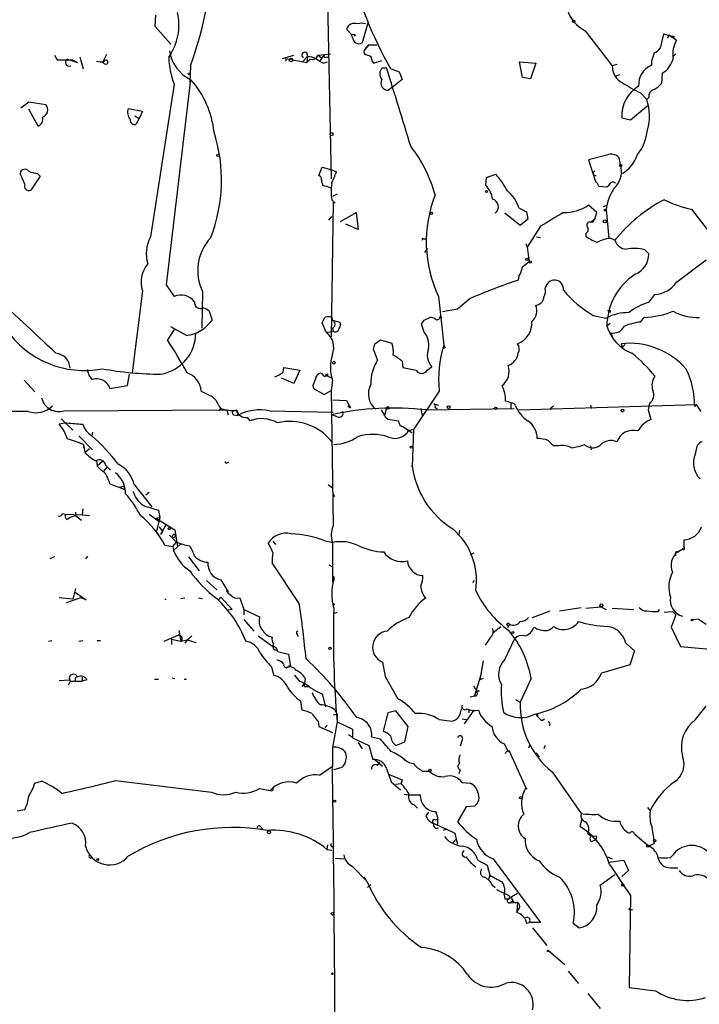
# Model space of a CAD drawing. Extents: x 0 to 22286, y -18468 to 4404.
# Drawn here: x 340 to 426, y 3873 to 3997 of the extents above; entities that cross this region are included whole.
import ezdxf

# ---------------------------------------------------------------- set-up
doc = ezdxf.new("R2010")
doc.units = 0
doc.header["$MEASUREMENT"] = 0
doc.layers.add('MAIN', color=5, linetype='CONTINUOUS')

msp = doc.modelspace()

# ---------------------------------------------------------------- linework, layer by layer
at = {"layer": 'MAIN'}
for p, q in [((378.968, 3998.7892), (379.3913, 3976.6065)), ((357.378, 3995.6565), (357.4627, 3997.0958)), ((384.048, 3996.2492), (383.286, 3993.6245)), ((359.3253, 3993.4552), (357.378, 3995.6565)), ((382.016, 3994.6405), (381.3387, 3995.3178)), ((411.226, 3995.1485), (414.6127, 3990.7458)), ((382.1007, 3994.3018), (382.016, 3994.6405)), ((382.4393, 3994.5558), (382.27, 3994.4712)), ((421.0473, 3994.7252), (420.624, 3992.9472)), ((421.9787, 3994.4712), (421.0473, 3994.7252)), ((421.7247, 3994.6405), (421.4707, 3994.2172)), ((421.9787, 3994.4712), (422.656, 3993.9632)), ((422.3173, 3994.4712), (422.3173, 3994.2172)), ((384.1327, 3993.3705), (383.6247, 3992.7778)), ((383.6247, 3992.7778), (384.1327, 3993.3705)), ((384.1327, 3993.3705), (385.1487, 3993.3705)), ((344.7627, 3992.1005), (345.1013, 3991.5078)), ((345.1013, 3991.5078), (346.964, 3991.5078)), ((346.3713, 3991.5925), (347.6413, 3991.1692)), ((346.964, 3991.5078), (347.6413, 3991.1692)), ((348.4033, 3990.3225), (347.98, 3991.8465)), ((351.282, 3992.1852), (350.774, 3991.1692)), ((351.028, 3990.9998), (350.774, 3991.1692)), ((359.2407, 3992.1005), (359.0713, 3991.8465)), ((359.0713, 3991.8465), (359.2407, 3992.1005)), ((373.2953, 3991.6772), (374.7347, 3992.1005)), ((373.7187, 3991.6772), (373.7187, 3991.3385)), ((373.7187, 3991.6772), (376.3433, 3991.1692)), ((375.8353, 3991.2538), (376.428, 3991.9312)), ((376.428, 3991.9312), (376.3433, 3991.1692)), ((376.7667, 3991.5925), (376.3433, 3991.1692)), ((377.7827, 3992.1005), (379.3067, 3992.2698)), ((377.7827, 3992.1005), (378.206, 3991.7618)), ((377.952, 3991.2538), (378.5447, 3992.1005)), ((378.46, 3991.0845), (378.968, 3991.2538)), ((378.7987, 3991.8465), (379.0527, 3991.8465)), ((384.556, 3991.3385), (384.7253, 3991.0845)), ((384.7253, 3991.0845), (385.7413, 3991.4232)), ((403.352, 3989.3065), (403.0133, 3991.2538)), ((403.0133, 3991.2538), (405.0453, 3991.0845)), ((419.5233, 3991.3385), (419.5233, 3990.8305)), ((422.5713, 3992.2698), (422.2327, 3991.9312)), ((361.7807, 3990.7458), (361.696, 3988.7138)), ((385.826, 3990.4918), (386.334, 3990.4918)), ((386.842, 3990.4072), (387.9427, 3989.9838)), ((387.9427, 3989.9838), (388.2813, 3989.0525)), ((405.0453, 3991.0845), (404.368, 3989.1372)), ((415.2053, 3990.9152), (414.6127, 3990.7458)), ((361.7807, 3989.0525), (358.7327, 3963.3138)), ((361.696, 3988.7138), (361.8653, 3988.9678)), ((388.2813, 3989.0525), (387.2653, 3988.2058)), ((404.368, 3989.1372), (403.352, 3989.3065)), ((415.1207, 3989.4758), (415.544, 3989.6452)), ((420.878, 3989.8145), (420.7933, 3988.5445)), ((359.7487, 3988.4598), (356.7853, 3969.3252)), ((387.2653, 3988.2058), (386.588, 3987.6978)), ((340.5293, 3985.4965), (341.5453, 3986.2585)), ((341.5453, 3986.2585), (343.662, 3985.9198)), ((418.1687, 3987.3592), (418.9307, 3986.5125)), ((419.1847, 3986.7665), (418.9307, 3986.5125)), ((342.7307, 3983.2105), (341.5453, 3985.3272)), ((353.9913, 3985.4118), (355.7693, 3985.0732)), ((355.7693, 3985.0732), (355.346, 3984.1418)), ((416.8987, 3983.9725), (419.1, 3985.8352)), ((354.838, 3984.4805), (355.346, 3984.1418)), ((355.346, 3984.1418), (355.0073, 3983.4645)), ((415.798, 3984.2265), (416.8987, 3983.9725)), ((413.9353, 3979.5698), (411.6493, 3978.9772)), ((411.6493, 3978.9772), (412.496, 3976.2678)), ((415.7133, 3977.9612), (415.4593, 3979.2312)), ((377.8673, 3977.0298), (378.2907, 3978.0458)), ((378.2907, 3978.0458), (379.476, 3977.7072)), ((379.476, 3977.7072), (380.0687, 3977.4532)), ((341.0373, 3975.9292), (340.4447, 3977.2838)), ((342.9847, 3976.9452), (341.7993, 3975.1672)), ((342.646, 3977.2838), (342.9847, 3976.9452)), ((378.1213, 3976.8605), (377.8673, 3977.0298)), ((398.78, 3975.7598), (398.8647, 3976.7758)), ((398.8647, 3976.7758), (400.05, 3977.1992)), ((412.9193, 3975.6752), (413.9353, 3975.5905)), ((379.476, 3973.9818), (379.8993, 3973.5585)), ((380.1533, 3974.6592), (379.5607, 3974.4052)), ((379.6453, 3973.7278), (379.3913, 3956.7945)), ((379.8993, 3973.5585), (379.6453, 3973.7278)), ((402.9287, 3972.9658), (403.86, 3972.4578)), ((412.6653, 3972.3732), (411.6493, 3973.3045)), ((413.512, 3973.1352), (413.9353, 3973.3045)), ((413.8507, 3972.7118), (414.1893, 3969.1558)), ((424.5187, 3972.7965), (427.3127, 3969.1558)), ((379.1373, 3971.4418), (379.476, 3971.8652)), ((380.5767, 3971.2725), (382.524, 3972.3732)), ((382.524, 3972.3732), (382.778, 3970.2565)), ((403.098, 3970.7645), (401.1507, 3972.2885)), ((404.0293, 3971.5265), (403.098, 3970.7645)), ((403.86, 3972.4578), (404.0293, 3971.5265)), ((411.9033, 3971.1878), (412.4113, 3971.5265)), ((412.4113, 3971.5265), (412.6653, 3972.3732)), ((382.778, 3970.2565), (381.254, 3970.9338)), ((405.638, 3970.6798), (403.9447, 3968.0552)), ((412.242, 3971.1878), (411.9033, 3971.1878)), ((390.9907, 3969.0712), (391.2447, 3969.0712)), ((405.13, 3969.3252), (405.638, 3969.2405)), ((411.3107, 3969.7485), (411.3107, 3969.4098)), ((414.4433, 3969.1558), (414.9513, 3968.9018)), ((391.16, 3967.3778), (391.4987, 3967.8858)), ((403.7753, 3968.4785), (403.9447, 3968.0552)), ((403.9447, 3968.0552), (404.1987, 3966.1925)), ((418.6767, 3967.7165), (419.1847, 3967.2085)), ((422.656, 3963.6525), (426.3813, 3966.4465)), ((402.9287, 3964.4145), (402.844, 3963.9065)), ((358.7327, 3963.3138), (359.7487, 3961.8745)), ((355.7693, 3962.5518), (354.4993, 3952.3072)), ((363.3047, 3962.4672), (363.22, 3957.8952)), ((392.8533, 3961.8745), (393.5307, 3955.7785)), ((396.8327, 3961.6205), (395.224, 3960.2658)), ((419.1847, 3961.1125), (419.9467, 3962.1285)), ((364.1513, 3960.0118), (364.49, 3958.9112)), ((379.476, 3959.2498), (379.5607, 3958.9112)), ((391.0753, 3958.9112), (391.7527, 3959.2498)), ((393.0227, 3959.3345), (393.2767, 3959.2498)), ((395.224, 3960.2658), (393.3613, 3959.9272)), ((412.242, 3959.5038), (413.8507, 3959.1652)), ((414.3587, 3960.0965), (414.3587, 3959.8425)), ((418.1687, 3958.6572), (418.592, 3959.2498)), ((361.2727, 3956.9638), (359.3253, 3958.0645)), ((378.7987, 3957.3872), (378.2907, 3958.5725)), ((379.5607, 3958.9112), (380.492, 3958.6572)), ((379.5607, 3957.8952), (379.6453, 3957.4718)), ((391.0753, 3957.3872), (390.7367, 3958.4032)), ((414.3587, 3958.4878), (413.9353, 3958.1492)), ((359.7487, 3957.7258), (358.902, 3956.4558)), ((378.7987, 3957.3872), (379.6453, 3957.4718)), ((414.4433, 3957.3025), (414.6973, 3956.6252)), ((384.8947, 3955.9478), (385.572, 3956.4558)), ((385.572, 3956.4558), (387.0113, 3956.0325)), ((393.7, 3955.4398), (393.446, 3955.3552)), ((415.7133, 3955.9478), (415.8827, 3955.5245)), ((416.2213, 3955.8632), (415.8827, 3955.5245)), ((385.2333, 3953.9158), (384.7253, 3955.2705)), ((373.38, 3952.3918), (373.4647, 3952.9845)), ((373.4647, 3952.9845), (375.4967, 3952.6458)), ((388.2813, 3953.7465), (388.366, 3952.9845)), ((391.414, 3952.6458), (392.0067, 3953.0692)), ((348.9113, 3952.7305), (348.9113, 3952.4765)), ((348.9113, 3952.7305), (348.9113, 3952.4765)), ((353.9067, 3950.6985), (354.1607, 3952.1378)), ((375.4967, 3952.6458), (374.7347, 3950.9525)), ((378.7987, 3951.9685), (379.5607, 3951.6298)), ((340.9527, 3951.3758), (342.3073, 3949.9365)), ((351.7053, 3950.3598), (353.9067, 3950.6985)), ((374.7347, 3950.9525), (373.2107, 3951.6298)), ((377.1053, 3950.6985), (377.19, 3950.3598)), ((379.5607, 3951.3758), (379.3913, 3950.1058)), ((377.19, 3950.3598), (378.5447, 3949.5978)), ((378.5447, 3949.5978), (379.3913, 3950.1058)), ((379.3913, 3950.1058), (379.6453, 3933.1725)), ((392.938, 3950.0212), (389.7207, 3945.1952)), ((365.3367, 3948.1585), (365.5907, 3947.8198)), ((379.5607, 3948.9205), (381.3387, 3948.8358)), ((381.3387, 3948.8358), (381.8467, 3947.9045)), ((381.508, 3948.1585), (381.8467, 3947.9045)), ((392.2607, 3948.4125), (392.8533, 3948.2432)), ((401.9127, 3948.5818), (401.9127, 3947.7352)), ((402.9287, 3947.6505), (425.1113, 3948.3278)), ((406.8233, 3947.8198), (407.2467, 3948.1585)), ((411.9033, 3948.2432), (411.988, 3947.8198)), ((419.2693, 3948.4972), (419.1, 3947.6505)), ((424.942, 3948.0738), (425.1113, 3948.3278)), ((424.942, 3948.0738), (425.1113, 3948.3278)), ((425.1113, 3948.3278), (425.704, 3947.4812)), ((341.4607, 3947.4812), (262.9747, 3947.1425)), ((345.948, 3947.5658), (366.3527, 3947.6505)), ((365.3367, 3947.5658), (365.5907, 3947.8198)), ((366.3527, 3947.6505), (366.522, 3947.0578)), ((367.1993, 3947.0578), (367.7073, 3946.9732)), ((367.6227, 3947.3118), (367.7073, 3946.9732)), ((371.6867, 3947.5658), (379.6453, 3947.3965)), ((380.1533, 3946.8038), (379.476, 3947.0578)), ((385.6567, 3947.6505), (386.08, 3946.9732)), ((386.334, 3947.9045), (386.08, 3946.9732)), ((390.652, 3947.8198), (390.8213, 3946.9732)), ((391.3293, 3947.6505), (402.336, 3947.8198)), ((392.43, 3947.9045), (392.684, 3947.8198)), ((419.1, 3947.6505), (419.4387, 3946.4652)), ((346.2867, 3946.0418), (345.3553, 3945.8725)), ((345.6093, 3946.5498), (347.0487, 3945.1105)), ((368.8927, 3946.7192), (369.2313, 3946.2958)), ((386.7573, 3946.4652), (387.858, 3946.2958)), ((388.4507, 3945.5338), (389.5513, 3944.7718)), ((347.8107, 3944.4332), (349.504, 3942.6552)), ((349.504, 3944.8565), (349.4193, 3944.4332)), ((389.128, 3945.1105), (389.7207, 3945.1952)), ((389.7207, 3945.1952), (389.5513, 3940.5385)), ((348.4033, 3943.3325), (348.4033, 3942.9092)), ((348.4033, 3943.3325), (348.5727, 3942.3165)), ((407.924, 3943.1632), (407.2467, 3943.1632)), ((411.9033, 3943.1632), (411.988, 3942.6552)), ((425.0267, 3942.1472), (425.2807, 3943.2478)), ((348.5727, 3942.3165), (349.1653, 3942.8245)), ((350.012, 3941.3852), (350.0967, 3940.6232)), ((350.774, 3941.2158), (350.0967, 3940.6232)), ((351.1973, 3940.7078), (351.79, 3940.1152)), ((366.3527, 3941.0465), (366.6067, 3941.1312)), ((389.5513, 3940.5385), (389.5513, 3940.7078)), ((351.3667, 3940.5385), (350.9433, 3940.0305)), ((351.7053, 3938.4218), (353.4833, 3937.7445)), ((352.9753, 3937.9985), (353.4833, 3938.1678)), ((353.4833, 3938.1678), (353.4833, 3937.7445)), ((354.7533, 3938.3372), (356.9547, 3935.5432)), ((379.0527, 3938.3372), (379.5607, 3937.9138)), ((356.616, 3937.3212), (356.1927, 3936.9825)), ((379.6453, 3937.0672), (379.8147, 3936.8132)), ((379.6453, 3937.0672), (379.8147, 3936.8132)), ((345.7787, 3934.6965), (346.1173, 3934.6118)), ((346.1173, 3934.6118), (348.234, 3934.5272)), ((346.6253, 3934.1885), (347.3873, 3934.4425)), ((347.3873, 3934.8658), (347.3873, 3934.4425)), ((347.3873, 3934.4425), (348.1493, 3933.8498)), ((348.3187, 3935.2892), (348.234, 3934.5272)), ((348.234, 3934.5272), (349.1653, 3934.4425)), ((356.616, 3934.6118), (357.886, 3933.6805)), ((357.8013, 3935.1198), (357.9707, 3934.1885)), ((346.2867, 3933.9345), (346.6253, 3934.1885)), ((357.4627, 3934.1038), (357.9707, 3934.1885)), ((357.4627, 3934.1038), (359.8333, 3932.6645)), ((357.9707, 3934.1885), (357.5473, 3932.4952)), ((357.886, 3933.6805), (357.9707, 3934.1885)), ((358.648, 3933.1725), (358.0553, 3932.0718)), ((357.886, 3933.0032), (358.3093, 3932.4105)), ((358.0553, 3932.0718), (358.3093, 3932.4105)), ((358.0553, 3932.0718), (358.3093, 3932.4105)), ((359.8333, 3932.6645), (360.172, 3930.5478)), ((359.8333, 3932.0718), (359.918, 3931.8178)), ((395.478, 3932.5798), (395.3933, 3932.0718)), ((358.5633, 3930.7172), (359.5793, 3930.5478)), ((359.5793, 3931.6485), (359.918, 3931.8178)), ((359.5793, 3930.5478), (360.0027, 3931.0558)), ((360.5953, 3930.8865), (359.664, 3930.0398)), ((372.11, 3931.2252), (372.4487, 3930.8018)), ((378.5447, 3931.3098), (379.5607, 3931.0558)), ((379.5607, 3931.0558), (379.5607, 3926.1452)), ((359.5793, 3930.5478), (359.664, 3930.0398)), ((397.256, 3929.7012), (396.8327, 3929.5318)), ((422.8253, 3929.8705), (423.5027, 3930.2938)), ((423.5027, 3930.1245), (423.5027, 3930.2938)), ((344.7627, 3929.2778), (344.17, 3929.0238)), ((348.9113, 3929.3625), (348.6573, 3929.0238)), ((361.5267, 3929.2778), (362.8813, 3927.4998)), ((375.412, 3923.4358), (372.0253, 3928.5158)), ((379.1373, 3928.2618), (379.5607, 3928.0078)), ((363.8127, 3926.3145), (365.0827, 3925.1292)), ((365.5907, 3926.3992), (366.522, 3924.8752)), ((379.73, 3926.7378), (379.73, 3926.3992)), ((397.1713, 3926.0605), (397.3407, 3926.3145)), ((347.3873, 3925.2985), (347.0487, 3923.9438)), ((347.3873, 3924.7905), (348.742, 3923.8592)), ((347.0487, 3923.9438), (345.3553, 3924.1132)), ((348.0647, 3924.1132), (346.202, 3923.5205)), ((348.742, 3923.8592), (348.0647, 3924.1132)), ((358.5633, 3923.9438), (358.7327, 3923.9438)), ((360.5953, 3924.0285), (361.1033, 3924.1132)), ((362.7967, 3924.1132), (363.3047, 3924.0285)), ((365.252, 3923.7745), (365.5907, 3924.1978)), ((365.5907, 3924.1978), (367.03, 3922.6738)), ((367.9613, 3924.1132), (368.4693, 3922.6738)), ((379.8147, 3923.3512), (379.6453, 3923.1818)), ((367.03, 3922.6738), (366.522, 3922.5892)), ((368.4693, 3922.6738), (368.4693, 3921.9965)), ((368.4693, 3922.6738), (370.4167, 3921.7425)), ((379.73, 3922.1658), (380.1533, 3922.3352)), ((404.622, 3921.6578), (406.8233, 3922.5045)), ((408.0087, 3922.5045), (410.718, 3922.9278)), ((411.3107, 3922.8432), (413.1733, 3923.0125)), ((413.1733, 3923.0125), (413.8507, 3922.6738)), ((414.6127, 3922.8432), (417.322, 3922.6738)), ((420.37, 3922.4198), (420.5393, 3922.6738)), ((421.132, 3922.3352), (422.148, 3922.4198)), ((422.148, 3922.4198), (422.5713, 3921.9965)), ((368.4693, 3921.4038), (369.7393, 3919.9645)), ((422.5713, 3921.9965), (421.9787, 3920.4725)), ((424.688, 3921.4038), (425.3653, 3921.4885)), ((360.3413, 3920.0492), (360.5953, 3918.6945)), ((399.7113, 3919.7952), (400.6427, 3920.5572)), ((401.7433, 3920.8112), (401.4893, 3920.3878)), ((421.9787, 3920.4725), (423.164, 3918.0172)), ((344.0007, 3918.6945), (344.424, 3918.7792)), ((347.8107, 3918.6945), (348.3187, 3918.7792)), ((350.0967, 3918.7792), (350.52, 3918.7792)), ((358.4787, 3918.6945), (360.2567, 3919.4565)), ((359.41, 3918.9485), (359.41, 3918.2712)), ((359.41, 3918.9485), (360.5953, 3918.6945)), ((360.5953, 3918.6945), (361.3573, 3918.8638)), ((361.3573, 3918.8638), (361.1033, 3918.4405)), ((361.3573, 3918.8638), (361.95, 3919.3718)), ((361.3573, 3918.8638), (362.458, 3918.5252)), ((370.2473, 3919.3718), (372.11, 3918.0172)), ((375.158, 3919.5412), (375.2427, 3919.2872)), ((399.3727, 3919.2025), (398.6953, 3918.1865)), ((401.1507, 3916.4085), (402.4207, 3919.0332)), ((416.306, 3918.4405), (417.4067, 3917.5092)), ((372.7027, 3917.4245), (374.0573, 3917.0858)), ((417.4067, 3917.5092), (416.814, 3915.7312)), ((423.164, 3918.0172), (428.244, 3917.5938)), ((374.0573, 3917.0858), (374.3113, 3915.4772)), ((385.826, 3916.0698), (386.1647, 3914.2918)), ((398.4413, 3916.2392), (398.018, 3913.8685)), ((371.9407, 3915.4772), (372.1947, 3914.4612)), ((374.142, 3915.6465), (374.3113, 3915.4772)), ((416.814, 3915.7312), (413.258, 3914.7152)), ((345.3553, 3913.7838), (346.6253, 3913.8685)), ((346.71, 3913.6992), (346.456, 3913.1912)), ((346.6253, 3914.0378), (346.71, 3913.6992)), ((346.71, 3913.6992), (348.234, 3913.6992)), ((347.3873, 3914.2072), (347.3027, 3913.6145)), ((348.234, 3914.2072), (348.234, 3913.6992)), ((348.8267, 3913.8685), (348.234, 3913.6992)), ((357.2933, 3913.9532), (357.8013, 3913.9532)), ((359.4947, 3914.1225), (359.8333, 3914.0378)), ((361.0187, 3913.9532), (361.2727, 3913.9532)), ((376.0893, 3913.4452), (375.7507, 3913.0218)), ((376.174, 3914.0378), (376.0893, 3913.4452)), ((386.1647, 3914.2918), (387.7733, 3911.4978)), ((398.1873, 3914.6305), (397.3407, 3911.8365)), ((398.4413, 3914.0378), (398.018, 3913.8685)), ((404.4527, 3914.0378), (403.098, 3911.0745)), ((376.0893, 3913.0218), (376.5973, 3913.0218)), ((397.9333, 3912.4292), (397.5947, 3912.4292)), ((375.5813, 3911.2438), (375.7507, 3910.0585)), ((378.2907, 3912.0905), (378.714, 3910.4818)), ((396.8327, 3911.7518), (397.3407, 3911.8365)), ((402.5053, 3911.4132), (403.098, 3911.0745)), ((379.8147, 3910.1432), (380.1533, 3909.5505)), ((387.5193, 3909.9738), (386.5033, 3909.7198)), ((389.0433, 3908.0265), (387.5193, 3909.9738)), ((395.6473, 3909.9738), (395.8167, 3910.3125)), ((395.8167, 3910.3125), (395.8167, 3910.6512)), ((397.256, 3910.0585), (396.0707, 3908.3652)), ((396.6633, 3910.0585), (396.6633, 3909.7198)), ((425.0267, 3908.8732), (426.3813, 3910.5665)), ((377.7827, 3908.7038), (377.8673, 3908.0265)), ((380.1533, 3908.6192), (379.5607, 3905.4018)), ((379.6453, 3909.4658), (380.1533, 3909.5505)), ((380.1533, 3909.5505), (380.1533, 3908.6192)), ((380.1533, 3908.6192), (382.1007, 3907.6878)), ((386.5033, 3909.7198), (385.9107, 3907.4338)), ((392.938, 3908.8732), (394.5467, 3908.7038)), ((395.8167, 3908.9578), (396.3247, 3908.8732)), ((405.0453, 3909.5505), (405.384, 3909.4658)), ((405.8073, 3908.7885), (406.146, 3908.9578)), ((377.8673, 3908.0265), (379.5607, 3907.2645)), ((378.8833, 3908.1958), (378.6293, 3907.8572)), ((382.1007, 3907.6878), (382.1007, 3906.5872)), ((388.62, 3906.0792), (389.0433, 3908.0265)), ((381.5927, 3907.0105), (382.1007, 3906.6718)), ((382.1007, 3906.5872), (384.1327, 3905.6558)), ((385.572, 3906.4178), (384.4713, 3906.6718)), ((387.5193, 3905.6558), (388.62, 3906.0792)), ((395.8167, 3906.3332), (395.5627, 3905.5712)), ((379.5607, 3905.4018), (379.5607, 3903.0312)), ((382.778, 3905.9945), (383.286, 3905.2325)), ((384.1327, 3905.6558), (384.6407, 3903.8778)), ((401.066, 3905.8252), (401.574, 3904.8938)), ((401.4047, 3904.9785), (401.574, 3904.8938)), ((401.574, 3904.8938), (401.6587, 3905.0632)), ((401.6587, 3905.0632), (403.7753, 3900.3218)), ((404.2833, 3905.7405), (404.114, 3905.3172)), ((406.2307, 3905.6558), (406.0613, 3905.2325)), ((384.8947, 3903.8778), (385.826, 3903.0312)), ((388.366, 3904.0472), (388.62, 3903.8778)), ((405.0453, 3904.7245), (405.4687, 3904.2165)), ((377.952, 3901.9305), (379.5607, 3903.0312)), ((380.746, 3902.8618), (379.73, 3902.6078)), ((385.2333, 3903.1158), (385.4873, 3903.5392)), ((386.334, 3902.7772), (386.9267, 3901.0838)), ((390.8213, 3902.4385), (391.668, 3902.4385)), ((395.5627, 3902.6078), (395.3933, 3902.0998)), ((407.0773, 3902.3538), (410.718, 3897.1045)), ((342.3073, 3900.9145), (343.154, 3901.1685)), ((352.3827, 3901.2532), (364.4053, 3899.8138)), ((386.6727, 3902.0152), (388.2813, 3901.3378)), ((388.1967, 3900.8298), (388.2813, 3901.3378)), ((388.2813, 3901.3378), (388.1967, 3900.8298)), ((370.4167, 3900.2372), (371.7713, 3899.9832)), ((372.0253, 3899.8985), (371.7713, 3899.9832)), ((386.9267, 3901.0838), (388.112, 3900.0678)), ((388.1967, 3900.8298), (387.5193, 3900.7452)), ((395.8167, 3900.9992), (396.8327, 3900.9145)), ((403.7753, 3900.3218), (403.9447, 3900.1525)), ((388.5353, 3899.5598), (389.128, 3899.4752)), ((389.128, 3899.4752), (390.5673, 3899.4752)), ((340.106, 3897.4432), (341.0373, 3897.6125)), ((389.8053, 3898.2052), (390.2287, 3897.7818)), ((396.3247, 3897.9512), (395.224, 3896.0885)), ((397.3407, 3898.0358), (396.3247, 3897.9512)), ((419.0153, 3897.8665), (419.354, 3897.4432)), ((391.5833, 3897.2738), (391.2447, 3896.8505)), ((392.43, 3896.3425), (392.7687, 3896.4272)), ((410.8027, 3896.4272), (410.5487, 3895.4958)), ((370.586, 3895.4112), (370.7553, 3895.1572)), ((392.176, 3895.9192), (393.8693, 3895.1572)), ((393.8693, 3895.1572), (393.446, 3894.9878)), ((394.6313, 3893.4638), (395.0547, 3893.8872)), ((394.8853, 3894.6492), (395.0547, 3893.8872)), ((395.0547, 3893.8872), (395.224, 3893.2945)), ((411.988, 3893.6332), (412.4113, 3893.8025)), ((417.4067, 3894.5645), (419.1847, 3893.0405)), ((378.968, 3893.2098), (378.8833, 3892.6172)), ((378.8833, 3892.6172), (379.476, 3892.5325)), ((379.476, 3892.9558), (379.73, 3893.1252)), ((419.862, 3893.3792), (419.1847, 3893.0405)), ((419.1847, 3893.0405), (419.6927, 3892.7865)), ((379.8993, 3891.5165), (381, 3891.4318)), ((397.764, 3891.2625), (398.9493, 3890.6698)), ((399.7113, 3891.4318), (405.638, 3883.4732)), ((414.02, 3891.6858), (414.6127, 3891.4318)), ((414.1893, 3891.0085), (416.052, 3891.2625)), ((416.052, 3891.2625), (416.6447, 3889.9925)), ((382.1007, 3890.5005), (383.8787, 3888.6378)), ((398.9493, 3890.6698), (399.288, 3889.3998)), ((421.894, 3890.3312), (422.8253, 3890.3312)), ((383.8787, 3888.6378), (383.54, 3889.1458)), ((399.288, 3889.3998), (399.1187, 3888.8072)), ((413.0887, 3888.1298), (414.9513, 3889.4845)), ((416.6447, 3889.9925), (415.798, 3889.2305)), ((384.3867, 3888.2145), (383.9633, 3887.8758)), ((399.6267, 3888.1298), (399.9653, 3887.8758)), ((400.1347, 3887.6218), (401.6587, 3886.8598)), ((401.066, 3886.9445), (401.1507, 3886.4365)), ((402.7593, 3887.1138), (401.7433, 3886.5212)), ((416.8987, 3886.8598), (416.7293, 3875.3452)), ((402.2513, 3886.1825), (401.828, 3885.9285)), ((401.828, 3885.9285), (402.7593, 3886.0132)), ((402.5053, 3885.9285), (402.7593, 3886.0132)), ((402.7593, 3886.0132), (402.6747, 3884.9125)), ((416.8987, 3885.0818), (417.1527, 3885.0818)), ((403.098, 3884.5738), (402.6747, 3884.7432)), ((403.86, 3883.3885), (404.1987, 3883.4732)), ((405.638, 3883.4732), (404.1987, 3883.4732)), ((404.622, 3882.7958), (406.4, 3880.5945)), ((409.702, 3883.3885), (410.464, 3882.7958)), ((406.654, 3879.9172), (408.686, 3878.2238)), ((409.1093, 3877.3772), (410.3793, 3875.8532)), ((416.7293, 3875.3452), (420.0313, 3874.9218)), ((411.5647, 3874.5832), (413.0887, 3872.7205))]:
    msp.add_line(p, q, dxfattribs=at)
for centre, radius in [((409.7655, 3996.3127), 0.1496), ((374.3912, 3991.475), 0.2211), ((361.6113, 3989.7299), 0.1197), ((379.4759, 3982.1945), 0.1893), ((365.2308, 3979.5487), 0.1496), ((415.671, 3978.2575), 0.1338), ((398.8646, 3974.9979), 0.1197), ((413.7236, 3972.6695), 0.1338), ((391.9784, 3972.2886), 0.1411), ((413.6813, 3971.2725), 0.1893), ((403.9235, 3966.51), 0.1496), ((404.3397, 3966.1925), 0.1411), ((379.73, 3953.5772), 0.1693), ((378.8833, 3952.0532), 0.1197), ((386.5033, 3947.9046), 0.1693), ((394.1233, 3947.9892), 0.1693), ((400.0076, 3947.8622), 0.1338), ((415.8967, 3947.58), 0.1839), ((389.4384, 3942.9939), 0.1411), ((359.1136, 3932.7915), 0.1338), ((413.2579, 3923.1819), 0.1893), ((401.574, 3920.8112), 0.1693), ((424.6033, 3921.3404), 0.1058), ((402.1666, 3919.7952), 0.1197), ((379.2643, 3917.8055), 0.1338), ((391.7738, 3902.5444), 0.1496), ((379.8569, 3898.6709), 0.1338), ((403.1403, 3899.0942), 0.1338), ((371.6261, 3894.7883), 0.201), ((419.9184, 3893.7179), 0.1411), ((419.0435, 3893.0405), 0.1411), ((350.1813, 3891.3472), 0.1197), ((415.925, 3888.1722), 0.1338), ((379.5606, 3884.5739), 0.1693), ((406.5693, 3879.9172), 0.0846), ((379.5606, 3877.0597), 0.1058)]:
    msp.add_circle(centre, radius, dxfattribs=at)
for centre, radius, start, end in [((314.5584, 4007.7994), 50.2073, 340.143602, 358.316624), ((426.4879, 4013.2662), 45.7639, 192.717186, 209.966853), ((413.2647, 3999.1592), 4.4991, 154.794538, 243.055075), ((353.4317, 3995.8598), 6.9218, 324.563262, 13.149849), ((382.3201, 3995.0483), 1.0177, 68.489201, 164.644647), ((383.2013, 3994.5556), 1.5266, 70.563296, 109.436704), ((382.1429, 3994.1748), 0.4827, 52.11877, 105.242626), ((382.8868, 3994.3018), 0.7862, 180, 300.515059), ((423.0078, 3995.8103), 1.7363, 222.355375, 246.566564), ((422.148, 4079.1211), 84.6501, 269.885409, 270.114592), ((425.6455, 3992.2274), 3.4569, 149.859169, 189.15823), ((363.8629, 3993.336), 4.7628, 188.786131, 244.075715), ((376.0953, 3992.0824), 0.3654, 335.559938, 241.330723), ((383.9149, 3992.4996), 0.402, 136.209443, 276.914657), ((673.6999, 3907.1691), 267.7503, 161.448775, 161.677951), ((419.0586, 3994.1736), 1.9886, 293.828505, 321.923362), ((346.5949, 3991.1751), 0.4735, 118.177828, 294.957683), ((350.7317, 3994.0896), 2.8437, 255.33971, 274.267354), ((351.1948, 3991.1966), 0.2579, 229.716691, 167.186872), ((369.0762, 3992.0866), 10.0078, 181.374734, 201.247512), ((375.858, 3986.9493), 5.0144, 70.538099, 83.472933), ((377.0137, 3992.3686), 0.8144, 252.345915, 340.779678), ((379.3762, 3993.5522), 2.6323, 225.423265, 249.631202), ((378.6717, 3991.9735), 0.1796, 135, 315), ((383.8151, 3991.3737), 0.7418, 357.279935, 78.474956), ((419.3858, 3992.3237), 2.9194, 300.739591, 347.205738), ((386.5155, 3989.7291), 1.0282, 132.114375, 221.151327), ((-256.4511, 3785.6224), 674.6437, 16.8048449, 17.6781961), ((416.8897, 3990.6727), 2.2782, 178.161228, 243.766752), ((420.6176, 3988.3546), 2.7069, 113.844503, 183.151065), ((353.2163, 3981.2535), 11.5895, 5.918333, 41.730719), ((386.5359, 3988.6072), 0.9109, 150.733392, 273.278921), ((420.1539, 3984.4621), 4.3623, 120.884693, 183.095972), ((424.2121, 4000.9298), 14.8554, 235.895951, 245.995139), ((420.0821, 3986.9021), 0.9075, 104.036243, 188.592573), ((418.4229, 3990.4914), 3.0674, 297.979423, 320.602432), ((412.9782, 3984.4744), 6.2917, 343.642939, 18.900894), ((342.9258, 3985.2535), 0.9929, 288.369255, 42.146764), ((355.2471, 3984.9462), 1.3394, 159.657251, 221.585936), ((342.4342, 3984.0149), 0.8573, 290.233771, 20.218918), ((354.7745, 3983.9514), 0.5397, 168.694232, 295.553719), ((413.0698, 3983.289), 5.9744, 321.498954, 354.366226), ((345.8758, 3976.4424), 19.8011, 338.671601, 17.657243), ((375.8345, 3970.0868), 17.1916, 15.131825, 37.997986), ((414.4784, 3978.4154), 1.2758, 39.749796, 115.195148), ((413.6269, 3981.0236), 4.3675, 301.097848, 340.556909), ((341.0458, 3977.1907), 0.6083, 34.79524, 171.195829), ((413.0136, 3977.4499), 2.7477, 312.409891, 10.724309), ((343.1138, 3981.823), 4.5632, 249.895997, 264.115995), ((383.1032, 3977.4305), 5.0144, 186.527067, 199.461901), ((350.175, 3988.9208), 32.0178, 336.226657, 339.012557), ((389.2787, 3968.3273), 13.9546, 28.952432, 39.476953), ((412.496, 3977.2838), 0.2678, 108.441716, 288.441716), ((341.5735, 3975.7034), 0.5818, 157.16348, 292.83652), ((377.2344, 3970.6427), 5.2427, 65.706728, 77.431008), ((385.4841, 3974.9978), 6.0934, 170.401799, 189.598201), ((396.6631, 3973.643), 2.9937, 8.132538, 44.998647), ((398.4456, 3971.465), 4.7276, 18.508915, 49.923341), ((411.8192, 3975.3369), 1.1509, 17.093579, 53.981411), ((419.4728, 3972.1488), 5.6502, 144.608141, 174.281436), ((413.6389, 3976.3104), 0.7785, 292.378134, 337.605454), ((414.6973, 3975.7811), 0.4109, 34.490571, 145.501532), ((407.3141, 3968.7135), 15.9965, 158.506675, 205.311046), ((399.3255, 3973.0879), 1.0239, 308.672043, 72.892334), ((429.6563, 3957.3105), 18.7242, 117.081381, 141.752853), ((427.7341, 3987.4148), 14.9677, 243.826637, 257.594922), ((408.5284, 3978.0681), 5.6949, 269.882288, 303.231044), ((830.4251, 3251.8554), 834.9566, 120.3516514, 120.5808354), ((412.496, 3971.2725), 0.2678, 108.441716, 198.441716), ((410.9913, 3970.2526), 0.5968, 302.358529, 35.03213), ((411.8101, 3970.8069), 0.3921, 76.2508, 212.672898), ((360.6118, 3967.2323), 4.3615, 151.323594, 197.256299), ((368.7717, 3965.11), 6.0723, 137.138876, 205.799566), ((390.906, 3968.9865), 0.1198, 45, 225), ((414.7249, 3974.1185), 5.8162, 234.054758, 250.150628), ((414.6418, 3965.4182), 3.7429, 93.040062, 120.360455), ((416.4193, 3969.3302), 1.5292, 196.268597, 268.928405), ((417.3478, 3962.7415), 5.1494, 75.044572, 100.711587), ((416.5781, 3967.1118), 2.6084, 290.493572, 2.124592), ((359.1417, 3963.6384), 3.5431, 139.520258, 197.859136), ((400.2048, 3966.0938), 3.1999, 328.345929, 349.582729), ((573.1026, 3754.176), 271.0711, 128.542738, 128.771917), ((421.7671, 3958.1068), 7.8319, 123.089469, 179.689814), ((424.7502, 3897.255), 70.1591, 108.194028, 113.448013), ((404.4948, 3962.5943), 1.761, 332.816542, 9.683233), ((407.3737, 3962.7635), 1.15, 353.659808, 173.659808), ((419.8286, 3965.5086), 3.3822, 272.001089, 326.716349), ((-82.6166, 3502.6494), 622.2572, 46.5995655, 47.6421603), ((360.5931, 3959.9399), 2.1109, 36.55721, 113.579953), ((404.9608, 3961.8743), 1.1037, 274.390743, 355.609257), ((418.7895, 3971.0712), 13.2919, 219.388432, 240.48882), ((363.0506, 3961.1218), 0.7656, 174.348234, 296.257138), ((362.9841, 3958.8086), 1.6763, 45.870102, 76.011837), ((403.4367, 3960.0964), 1.7454, 309.09354, 22.83652), ((420.4768, 3955.6057), 5.6563, 103.204849, 131.493142), ((209.155, 4043.5511), 189.2835, 333.323742, 333.552952), ((379.0526, 3958.2341), 1.1004, 67.370923, 112.624271), ((391.6687, 3957.7277), 1.5244, 56.291169, 86.841227), ((392.684, 3959.2922), 0.3413, 240.265529, 7.11877), ((416.627, 3953.8214), 6.022, 89.026624, 117.453531), ((414.1894, 4044.7964), 84.7001, 269.885409, 270.114524), ((418.3356, 3969.5532), 10.3066, 271.425511, 292.217123), ((425.2295, 3965.4625), 6.2202, 241.197963, 272.812405), ((360.7362, 3961.4815), 4.5494, 276.772449, 325.599797), ((379.3489, 3958.4032), 0.5504, 292.632677, 67.367323), ((379.8797, 3957.9473), 0.5302, 243.758787, 354.36038), ((379.96, 3958.3306), 0.6243, 315.772379, 31.546171), ((263.906, 4043.3072), 152.6261, 326.200547, 326.42973), ((401.7598, 3958.5466), 2.7844, 291.036772, 4.020082), ((419.0879, 3959.7731), 5.4024, 197.492833, 248.044386), ((414.6974, 3958.9111), 1.6285, 261.023532, 332.10529), ((418.7613, 3951.9686), 6.7148, 95.0631, 113.008569), ((348.5063, 3964.489), 11.892, 214.166187, 280.99311), ((357.2166, 3957.3117), 5.2414, 279.207673, 359.899431), ((377.3167, 3955.4821), 2.4137, 338.390343, 52.120228), ((389.2977, 3955.8633), 2.3414, 347.46668, 40.605807), ((302.8395, 3920.475), 66.6155, 28.54507, 32.692266), ((215.5085, 3997.9533), 174.5169, 345.843169, 346.072384), ((383.6651, 3954.8891), 3.5362, 353.821204, 18.865351), ((393.745, 3954.5734), 2.2988, 160.116979, 220.87056), ((407.0056, 3951.4821), 14.1433, 162.315395, 185.928832), ((478.3203, 3997.9491), 94.6976, 206.443722, 206.672824), ((401.8637, 3955.2881), 1.1123, 331.801464, 36.375404), ((416.7484, 3946.5225), 9.482, 41.578892, 96.26719), ((344.7532, 3952.8119), 1.9588, 2.572013, 84.76267), ((384.5137, 3952.9845), 5.2077, 162.006563, 197.993437), ((385.5816, 3951.023), 3.8348, 45.251444, 65.354987), ((400.9159, 3955.0781), 1.9538, 289.684203, 350.704008), ((405.5583, 3940.3741), 18.4255, 38.657332, 51.342668), ((389.6079, 3951.0591), 5.2247, 146.854672, 182.098326), ((393.5711, 3974.6049), 22.2381, 256.463671, 260.913936), ((399.4443, 3952.4931), 2.2564, 307.311739, 19.290166), ((350.6192, 3952.7543), 1.7081, 180.798379, 229.240074), ((358.2559, 3993.7658), 41.6285, 259.645948, 269.723901), ((360.4991, 3949.8053), 2.645, 4.681971, 71.067042), ((370.4985, 3956.1648), 4.7475, 293.137897, 307.369547), ((378.2541, 3951.4667), 0.8139, 111.787031, 174.465227), ((378.079, 3951.9261), 0.3224, 23.217258, 113.193924), ((378.6082, 3952.1167), 0.2414, 195.250955, 322.11877), ((390.7367, 3952.9761), 0.7536, 205.993846, 334.002821), ((421.5647, 3950.7455), 1.9783, 144.872737, 198.866328), ((414.4973, 3948.1476), 10.4449, 359.595167, 26.543463), ((350.0544, 3949.8096), 1.7402, 18.431825, 108.438072), ((588.9365, 3866.4521), 227.9691, 158.082823, 158.31202), ((386.5406, 3949.6529), 2.4729, 150.574976, 230.84916), ((397.4438, 3948.9467), 3.7965, 357.048289, 27.478931), ((533.1525, 4288.3372), 378.6338, 243.318659, 243.547855), ((363.1356, 3947.4812), 2.303, 17.103644, 53.977017), ((418.5899, 3949.536), 1.2413, 303.185644, 27.324711), ((342.4473, 3950.2382), 2.9282, 250.310112, 314.746805), ((345.2823, 3949.6403), 2.1787, 192.345109, 287.791259), ((392.0912, 3948.0738), 0.3787, 333.44848, 63.414653), ((401.1504, 3947.2266), 1.527, 56.315136, 86.812677), ((402.065, 3948.0484), 0.4539, 14.039305, 98.578205), ((406.2269, 3949.6486), 4.0088, 201.820784, 236.757076), ((367.612, 3955.7249), 8.1594, 255.657028, 269.480363), ((367.284, 3947.3118), 0.2678, 71.558284, 251.558284), ((367.4957, 3947.4388), 0.1796, 315, 135), ((368.7343, 3947.973), 1.2637, 198.797694, 277.20037), ((370.5437, 3941.584), 6.09, 79.182343, 117.758365), ((387.1769, 3911.8708), 36.0198, 83.380173, 102.344905), ((380.4073, 3947.2272), 0.4937, 239.040224, 30.959776), ((386.8358, 3947.2753), 0.8139, 201.787031, 264.465227), ((341.619, 3942.6261), 4.9497, 16.233673, 40.986755), ((350.2987, 3981.9162), 36.098, 263.618863, 266.855713), ((350.628, 3946.4979), 2.3925, 195.153249, 239.654785), ((370.6982, 3942.4952), 4.0739, 60.525335, 111.104862), ((374.245, 3939.5867), 6.6368, 37.983638, 103.437609), ((388.5989, 3946.2606), 0.7417, 177.279935, 258.474956), ((402.4932, 3944.0488), 2.7219, 0.962032, 55.642606), ((420.7393, 3943.393), 3.3362, 112.945119, 150.697349), ((335.1178, 3927.8422), 21.9042, 36.519124, 49.238547), ((379.6033, 3948.7926), 5.4616, 271.329293, 305.540605), ((384.5498, 3938.3124), 6.2908, 71.094999, 106.358752), ((387.3923, 3946.0843), 1.9903, 246.164077, 330.70576), ((417.2374, 3942.9539), 2.155, 74.038535, 160.557753), ((340.657, 3923.4794), 21.3108, 68.685222, 74.446329), ((404.9675, 3939.0371), 5.0634, 71.557895, 87.201674), ((237.5705, 3774.1394), 239.4975, 44.889638, 45.118804), ((408.3472, 3940.6224), 2.5758, 62.597325, 99.456471), ((408.6432, 3949.5574), 6.7074, 277.620666, 291.865969), ((412.1607, 3944.3403), 1.4334, 224.672147, 310.345502), ((414.4519, 3941.9354), 1.8923, 66.537412, 136.08771), ((426.2123, 3942.5703), 1.1519, 107.115163, 143.973724), ((352.392, 3945.9977), 5.3046, 223.945183, 242.313247), ((427.577, 3941.0072), 2.7935, 155.915059, 225.507619), ((350.362, 3940.575), 0.8458, 9.033553, 120.928902), ((352.4671, 3942.5701), 3.0674, 219.397568, 242.020577), ((350.9858, 3937.406), 3.8809, 13.883347, 63.436269), ((366.268, 3941.1311), 0.1198, 135, 315.033843), ((400.4527, 3942.0656), 10.9856, 187.099787, 238.000588), ((346.5462, 3936.8733), 5.3865, 16.707089, 33.690363), ((350.5537, 3937.2719), 3.1013, 357.780645, 53.860976), ((345.1763, 3929.3295), 11.5342, 26.314019, 42.701837), ((357.886, 3938.5065), 3.4548, 197.102729, 233.972627), ((362.1561, 3952.9226), 18.3277, 249.88797, 256.254608), ((345.3382, 3934.8068), 0.454, 261.450515, 345.942335), ((346.7102, 3934.4002), 0.6295, 160.359033, 227.717127), ((348.0912, 3925.2586), 11.8094, 27.530855, 51.048547), ((382.6549, 3931.9922), 3.2328, 158.585963, 196.837428), ((571.2542, 4143.2387), 299.354, 224.885409, 225.114592), ((359.7769, 3931.8178), 0.2602, 77.480746, 220.589353), ((373.8066, 3929.4996), 2.7215, 77.492201, 147.266418), ((373.5217, 3917.2853), 14.8969, 70.294561, 86.635369), ((389.2199, 3926.3372), 8.3903, 351.137073, 49.837346), ((423.5311, 3933.7821), 2.3882, 271.348395, 340.964931), ((363.0773, 3938.3129), 7.8036, 246.796589, 259.804495), ((367.6685, 3928.3059), 4.6816, 18.427982, 34.702662), ((380.6014, 3926.0832), 5.0803, 63.569615, 101.820641), ((635.2871, 3930.9711), 211.7002, 179.885408, 180.114564), ((364.9254, 3932.1661), 5.6748, 202.005209, 235.314106), ((358.0678, 3928.166), 4.3872, 15.826461, 34.208402), ((376.5105, 3928.8545), 4.498, 168.050526, 184.318496), ((386.4053, 3938.3761), 8.5155, 245.416499, 267.240277), ((388.2402, 3931.3748), 2.7023, 213.825908, 285.419695), ((424.0785, 3928.176), 2.1075, 126.485488, 203.65195), ((422.7368, 3929.6357), 0.2508, 69.347745, 228.717382), ((423.4392, 3930.3573), 0.2413, 285.257201, 52.137512), ((363.9966, 3930.8953), 2.2949, 221.907228, 269.635477), ((365.932, 3928.3371), 1.9677, 172.307224, 260.011587), ((390.9801, 3928.9339), 2.028, 184.641171, 267.90609), ((375.0546, 3937.1451), 16.4768, 215.830386, 232.756074), ((425.7488, 3925.4619), 4.0568, 152.573385, 198.155808), ((385.811, 3924.6212), 6.3356, 163.701813, 196.298187), ((379.5465, 3926.7237), 0.184, 4.39393, 85.575031), ((386.689, 3927.0902), 4.221, 339.864971, 357.515164), ((367.5801, 3925.7639), 1.4964, 208.735138, 241.264862), ((392.6727, 3925.5458), 2.0228, 177.410171, 225.092135), ((409.139, 3930.4822), 12.8375, 205.060708, 234.360061), ((355.2273, 3913.3925), 14.5001, 21.447736, 47.181572), ((367.698, 3925.2155), 1.1333, 222.367894, 283.434185), ((262.5088, 3906.1435), 114.2198, 5.198825, 8.707776), ((379.8567, 3923.6472), 0.299, 188.075896, 261.924104), ((395.6729, 3918.1558), 7.4229, 126.623822, 151.849962), ((424.0329, 3923.8977), 2.1599, 172.013208, 253.45956), ((503.4173, 3919.4058), 123.7351, 178.4081, 185.001106), ((418.8439, 3923.5499), 1.049, 216.373937, 274.746405), ((419.9896, 3928.2262), 5.8189, 259.515049, 273.748314), ((372.5404, 3921.3081), 2.1677, 168.439693, 256.253518), ((391.8997, 3914.2089), 7.9479, 110.409993, 133.600085), ((402.209, 3921.8271), 1.1176, 245.372746, 322.697411), ((402.999, 3922.6178), 1.4713, 273.858111, 319.271992), ((408.5197, 3922.4038), 2.2429, 235.418589, 326.006693), ((414.4932, 3934.9441), 14.3947, 253.393742, 268.116162), ((595.1828, 4175.1266), 305.2381, 236.196632, 236.425836), ((375.3061, 3919.7317), 0.2413, 105.234291, 232.137512), ((386.642, 3917.9381), 2.0387, 96.288361, 246.406186), ((398.8161, 3919.9106), 0.9007, 308.169017, 25.84242), ((391.7937, 3911.8091), 12.8537, 9.984973, 39.871547), ((403.3114, 3920.8776), 1.5343, 281.069725, 344.691169), ((406.2728, 3922.8003), 2.7593, 237.525782, 274.404439), ((406.1042, 3921.4454), 1.4471, 285.244354, 322.137865), ((413.6132, 3917.8251), 2.7622, 12.873037, 81.531082), ((360.3308, 3919.0332), 0.4297, 307.987241, 99.9292), ((368.3247, 3916.3843), 2.3443, 21.807309, 80.210617), ((372.9571, 3918.9486), 0.9658, 164.757889, 217.866658), ((403.2674, 3918.3133), 1.1114, 72.261221, 139.627411), ((379.7311, 3923.2556), 11.0088, 213.028362, 224.955838), ((372.5611, 3918.0624), 0.4694, 141.313504, 266.60487), ((372.1239, 3917.4384), 0.579, 358.624295, 91.375705), ((372.5336, 3915.2235), 1.1035, 32.461635, 85.613639), ((345.9109, 3883.9112), 44.5261, 34.493956, 47.033321), ((402.9114, 3914.5756), 2.5416, 133.84901, 210.757692), ((373.8033, 3915.7311), 0.349, 165.955794, 345.975698), ((374.2044, 3914.5524), 0.9309, 32.590626, 115.521823), ((373.9597, 3912.6539), 2.6112, 32.004685, 66.791902), ((410.4031, 3915.6804), 3.0136, 275.997761, 341.320356), ((347.1333, 3914.0378), 0.5355, 18.441716, 198.431565), ((348.0566, 3913.4168), 0.8929, 30.393635, 117.71879), ((371.5716, 3911.9856), 2.5528, 19.851755, 75.872305), ((586.8481, 4083.3999), 271.1024, 218.54687, 218.776037), ((375.5391, 3913.0643), 0.5518, 355.582979, 94.406669), ((382.1209, 3920.7807), 9.4968, 230.571318, 246.214545), ((378.5458, 3915.8167), 5.4497, 212.950571, 237.045639), ((380.4498, 3913.4452), 3.6282, 199.069673, 228.310462), ((398.2297, 3913.4029), 1.0178, 196.930557, 253.069443), ((397.3967, 3912.1633), 0.3315, 260.276315, 53.327125), ((413.5816, 3912.4714), 12.8794, 176.419198, 191.950496), ((402.457, 3921.0752), 11.7758, 281.854127, 314.549295), ((383.287, 3903.9633), 8.769, 40.301584, 59.228979), ((413.6441, 3910.6185), 10.556, 177.524145, 231.530751), ((375.0723, 3905.9063), 4.2073, 62.412332, 80.720815), ((377.9097, 3907.3913), 3.3469, 55.30712, 87.825364), ((394.3168, 3910.0149), 1.3311, 279.945643, 358.230659), ((396.1432, 3910.4818), 0.3678, 152.578084, 316.332732), ((397.3889, 3912.3529), 2.34, 245.251879, 281.332021), ((401.4203, 3911.3132), 3.7856, 199.356331, 240.252678), ((403.138, 3912.8882), 3.7631, 235.031555, 297.506798), ((379.7313, 3911.0754), 3.0695, 207.982668, 230.592127), ((382.356, 3907.0014), 2.1408, 351.143552, 83.220897), ((390.3686, 3905.0243), 4.6277, 56.27422, 94.882809), ((407.121, 3910.8642), 2.4565, 212.329512, 237.670488), ((406.527, 3908.3229), 0.2993, 315, 81.875312), ((427.5349, 3905.4216), 4.2666, 126.005061, 195.224143), ((384.9925, 3904.9626), 2.6363, 45.447218, 69.616929), ((402.2383, 3908.265), 2.7068, 185.054916, 244.336171), ((5.2618, 3566.9918), 509.7508, 41.51965, 41.74884), ((388.4718, 3906.9862), 1.6362, 185.084103, 234.399227), ((395.5486, 3906.526), 0.3303, 324.27878, 169.322806), ((379.8795, 3903.7434), 1.6888, 35.518746, 100.881426), ((382.0645, 3894.8713), 11.1396, 53.950505, 64.120656), ((316.665, 3947.1491), 94.6529, 333.31359, 333.542827), ((379.4479, 3904.2164), 1.8762, 313.779839, 15.712588), ((384.7676, 3902.2202), 1.6625, 19.575002, 94.377823), ((390.1445, 3905.9106), 2.5759, 226.335438, 260.530364), ((396.6791, 3903.831), 1.2866, 150.194911, 201.005858), ((420.8991, 3903.3275), 2.7005, 303.815405, 21.13439), ((-2315.7709, 3860.1738), 2695.6723, 359.9283588, 0.9109607), ((384.9174, 3902.787), 0.456, 46.146296, 191.960489), ((393.0659, 3906.2071), 4.3864, 220.303627, 239.221727), ((393.3188, 3904.0044), 2.2753, 223.488114, 279.644471), ((395.6889, 3903.0075), 0.4192, 120.204296, 252.477176), ((338.9639, 3891.3063), 10.7154, 51.091591, 66.981078), ((301.0926, 4099.7992), 205.0639, 282.562241, 284.484477), ((377.4811, 3898.6786), 3.2858, 81.760407, 137.120001), ((394.211, 3899.8598), 1.9689, 35.3594, 105.042766), ((335.6085, 3903.1027), 7.0471, 327.398918, 341.910088), ((368.4497, 3903.4222), 3.7434, 254.563389, 301.698749), ((374.0997, 3898.0472), 3.0281, 71.244933, 140.257417), ((456.7649, 3857.7279), 94.6528, 153.313562, 153.5428), ((384.4633, 3897.1156), 5.2663, 27.653548, 44.852291), ((396.2586, 3899.4844), 1.541, 12.342492, 68.127477), ((407.0251, 3898.411), 3.7699, 149.545551, 201.655781), ((427.9003, 3893.3842), 9.4612, 125.530708, 154.594976), ((336.7236, 3899.8295), 4.8501, 332.799377, 353.801224), ((365.9293, 3903.0311), 3.56, 244.653594, 295.346406), ((390.1755, 3899.2369), 1.0961, 162.86768, 250.260732), ((392.5615, 3899.3557), 1.9978, 176.570721, 268.657645), ((396.5765, 3899.1571), 1.357, 304.275618, 28.943056), ((423.3624, 3896.8506), 4.052, 171.590334, 202.09471), ((393.0649, 3897.6547), 1.9899, 203.83678, 246.16322), ((392.3332, 3896.1127), 0.2493, 67.157429, 230.909486), ((389.6921, 3896.0884), 3.0952, 353.7195, 24.226564), ((404.742, 3895.5589), 1.9038, 129.881483, 236.479384), ((411.494, 3896.8575), 0.8144, 162.343781, 250.786322), ((412.2842, 3909.7543), 12.7464, 262.942, 272.4753), ((415.1221, 3899.5816), 3.4344, 228.238723, 277.056317), ((417.5752, 3896.5747), 2.0705, 191.181312, 248.42983), ((338.8591, 3899.6084), 5.6071, 232.546419, 299.615476), ((424.131, 3536.0937), 368.007, 102.104125, 102.954855), ((346.0034, 3893.4168), 2.6804, 351.929752, 68.999628), ((367.0283, 3869.9799), 25.3928, 80.011483, 120.891471), ((370.3744, 3895.3688), 0.2159, 11.33076, 191.299523), ((372.257, 3884.685), 10.3357, 50.125723, 94.574341), ((392.6416, 3895.6792), 0.4113, 157.818366, 300.973311), ((521.3772, 4148.903), 283.981, 243.320357, 243.54954), ((403.8084, 3902.9563), 10.9936, 218.660948, 235.582981), ((406.2474, 3888.2821), 8.3987, 17.120183, 59.19372), ((410.4476, 3895.1159), 1.2457, 333.729077, 51.328699), ((406.6961, 3892.6521), 13.186, 3.161006, 11.702017), ((396.056, 3896.1218), 3.0906, 217.841001, 265.559207), ((400.8743, 3894.5743), 3.3508, 191.832737, 249.691116), ((406.5459, 3893.826), 2.8589, 177.076746, 247.865137), ((412.3182, 3895.4196), 1.1397, 228.61403, 283.315649), ((412.2421, 3893.9718), 0.4234, 126.878017, 233.113861), ((412.369, 3894.0988), 0.2994, 278.124688, 45), ((417.0973, 3894.5156), 0.3132, 8.981185, 154.752143), ((351.6418, 3893.739), 3.0651, 193.172553, 320.042451), ((379.8573, 3893.2522), 0.483, 164.755285, 217.859376), ((395.5319, 3890.7732), 2.2851, 12.364271, 82.840463), ((418.3248, 3891.1488), 2.078, 10.192142, 65.555132), ((424.561, 3890.1194), 2.9989, 41.567853, 138.432147), ((349.2923, 3891.7705), 0.2116, 126.875312, 306.875312), ((382.7805, 3892.1609), 1.7942, 187.078673, 247.734855), ((396.2158, 3892.0728), 0.4021, 111.153115, 285.716355), ((400.7795, 3894.6554), 5.3539, 213.687693, 232.361264), ((421.132, 3897.2683), 5.7181, 262.341923, 277.658077), ((421.8235, 3891.813), 1.4834, 191.529601, 272.723923), ((591.5575, 3722.615), 239.462, 134.885408, 135.114592), ((398.6954, 3889.7385), 0.5987, 135.006767, 261.867191), ((410.1341, 3894.406), 5.6734, 214.681102, 247.998677), ((677.7132, 4065.4586), 316.104, 213.551012, 214.402301), ((397.6367, 3887.1558), 2.2156, 26.079309, 63.920691), ((611.6998, 4269.9762), 435.8408, 240.832724, 241.061907), ((403.8606, 3884.7981), 6.0091, 346.433209, 46.345857), ((424.3003, 3890.8012), 1.5358, 211.774434, 284.622601), ((425.3411, 3887.6156), 1.8208, 48.368551, 111.020115), ((401.1587, 3895.9375), 18.7586, 202.900963, 236.248939), ((399.4352, 3887.5114), 1.7265, 340.831485, 37.114143), ((410.4691, 3887.3174), 2.7427, 323.201129, 17.229901), ((401.3625, 3887.579), 1.162, 259.497569, 303.115652), ((401.7644, 3886.2248), 0.303, 155.219577, 282.114564), ((401.4832, 3886.6361), 0.2843, 271.229162, 51.88465), ((402.8078, 3886.6846), 0.8143, 185.553068, 248.194671), ((275.844, 3969.6472), 152.6261, 326.200547, 326.42973), ((402.3782, 3885.4628), 0.6694, 341.573171, 55.301057), ((410.0603, 3885.3855), 2.621, 278.860343, 6.330535), ((416.814, 3885.1665), 0.1198, 135, 315), ((255.2569, 3736.115), 209.5161, 44.890243, 45.119445), ((403.9588, 3883.7413), 0.3598, 311.822669, 138.177331), ((530.7827, 3925.97), 133.8752, 198.317001, 198.54617), ((390.1246, 3872.713), 7.652, 33.65601, 85.411897), ((399.4573, 3878.9567), 3.5767, 214.054834, 299.808463), ((401.989, 3873.2384), 2.7213, 345.372394, 106.079301), ((424.044, 3881.0109), 7.2924, 236.615229, 287.993682)]:
    msp.add_arc(centre, radius, start, end, dxfattribs=at)

doc.saveas('drawing.dxf')
